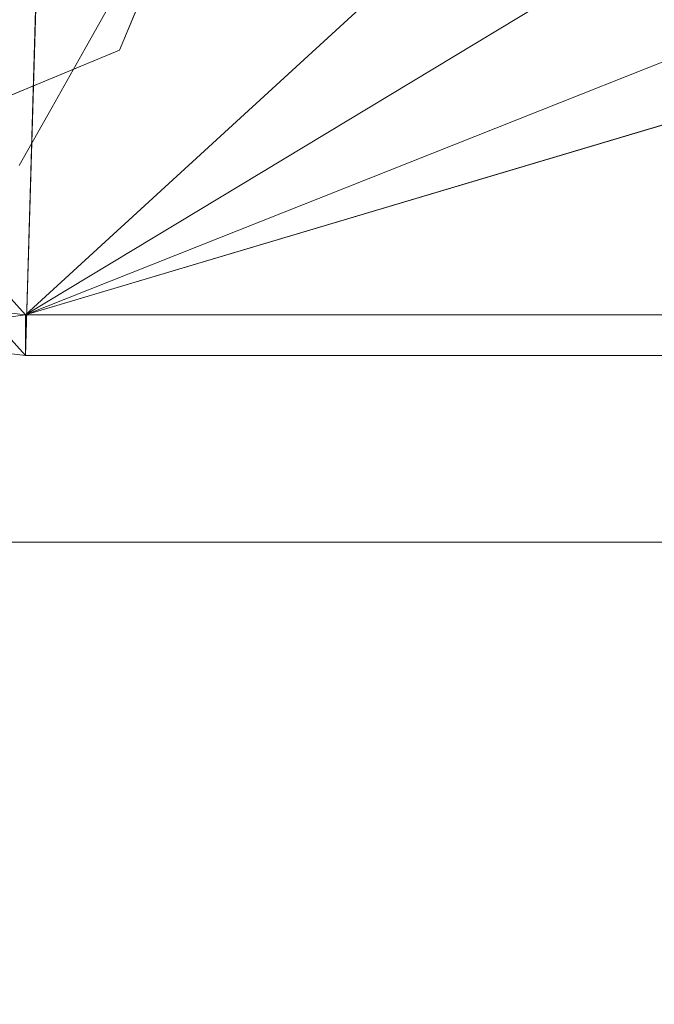
# Model space of a CAD drawing. Units: inches. Extents: x 0 to 204, y 0 to 264.
# Drawn here: x 88 to 89, y 150 to 151 of the extents above; entities that cross this region are included whole.
import ezdxf

# ---------------------------------------------------------------- set-up
doc = ezdxf.new("R2010")
doc.units = ezdxf.units.IN
doc.header["$MEASUREMENT"] = 0
doc.layers.get('0').update_dxf_attribs({"color": 10})

# ---------------------------------------------------------------- blocks, each defined once
blk = doc.blocks.new('ASTRO-5-3D')
at = {"lineweight": 18}
for points, invisible_edges in [([(-9.1119, 4.101, -1.6091), (-9.4655, 3.9546, -1.6091), (-9.6119, 3.601, -1.6091), (-8.7584, 3.2475, -1.6091)], 12), ([(-8.7584, 3.9546, -1.6091), (-9.1119, 4.101, -1.6091), (-8.7584, 3.2475, -1.6091), (-8.6119, 3.601, -1.6091)], 2), ([(-8.7584, 3.2475, -1.6091), (-9.6119, 3.601, -1.6091), (-9.4655, 3.2475, -1.6091), (-9.1119, 3.101, -1.6091)], 1), ([(-8.7604, 3.3378, -6.8183), (-8.8099, 3.2501, -8.5547), (-8.8516, 3.5454, -7.6615)], 14), ([(-8.7404, 3.2421, -3.7305), (-8.7109, 3.4255, -5.0819), (-8.6614, 3.5133, -3.3455)], 13), ([(-8.9124, 3.4239, -9.9323), (-8.8099, 3.2501, -8.5547), (-8.8594, 3.1623, -10.2911)], 13), ([(-8.7604, 3.3378, -6.8183), (-8.7109, 3.4255, -5.0819), (-8.8133, 3.1144, -5.9089)], 14), ([(-8.6852, 3.4242, -1.6091), (-8.7584, 3.2475, -1.6091), (-8.7404, 3.2421, -3.7305)], 14), ([(-8.9803, 3.3444, -11.9006), (-8.8594, 3.1623, -10.2911), (-8.9089, 3.0746, -12.0275)], 13), ([(-8.8283, 3.0939, -7.885), (-8.8099, 3.2501, -8.5547), (-8.7604, 3.3378, -6.8183)], 13), ([(-8.8717, 3.0173, -9.4229), (-8.8594, 3.1623, -10.2911), (-8.8099, 3.2501, -8.5547)], 13), ([(-8.9352, 3.1742, -1.6091), (-8.8308, 3.1391, -3.3085), (-8.7584, 3.2475, -1.6091)], 3), ([(-8.8594, 3.1623, -10.2911), (-8.9281, 2.9135, -11.1593), (-8.9089, 3.0746, -12.0275)], 3), ([(7.846, 2.4927, -17.7622), (7.846, 2.5097, -17.8916), (-9.1537, 2.5097, -17.8916), (-9.1537, 2.4927, -17.7622)], 8), ([(7.846, 2.5097, -17.8916), (7.846, 2.4927, -18.021), (-9.1537, 2.4927, -18.021), (-9.1537, 2.5097, -17.8916)], 2), ([(7.846, 2.4427, -17.6416), (7.846, 2.4927, -17.7622), (-9.1537, 2.4927, -17.7622), (-9.1537, 2.4427, -17.6416)], 10), ([(-9.1537, 2.4927, -18.021), (7.846, 2.4927, -18.021), (7.846, 2.4427, -18.1416), (-9.1537, 2.4427, -18.1416)], 5), ([(7.846, 2.3633, -17.5381), (7.846, 2.4427, -17.6416), (-9.1537, 2.4427, -17.6416), (-9.1537, 2.3633, -17.5381)], 10), ([(-9.1537, 2.4427, -18.1416), (7.846, 2.4427, -18.1416), (7.846, 2.3633, -18.2452), (-9.1537, 2.3633, -18.2452)], 5), ([(7.846, 2.2597, -17.4586), (7.846, 2.3633, -17.5381), (-9.1537, 2.3633, -17.5381), (-9.1537, 2.2597, -17.4586)], 10), ([(7.846, 2.3633, -18.2452), (7.846, 2.2597, -18.3246), (-9.1537, 2.2597, -18.3246), (-9.1537, 2.3633, -18.2452)], 10), ([(7.846, 2.1391, -17.4087), (7.846, 2.2597, -17.4586), (-9.1537, 2.2597, -17.4586), (-9.1537, 2.1391, -17.4087)], 10), ([(7.846, 2.2597, -18.3246), (7.846, 2.1391, -18.3746), (-9.1537, 2.1391, -18.3746), (-9.1537, 2.2597, -18.3246)], 10), ([(7.846, 2.0097, -17.3916), (7.846, 2.1391, -17.4087), (-9.1537, 2.1391, -17.4087), (-9.1537, 2.0097, -17.3916)], 10), ([(-9.1537, 2.0097, -18.3916), (-9.1537, 2.1391, -18.3746), (7.846, 2.1391, -18.3746), (7.846, 2.0097, -18.3916)], 10), ([(-9.1537, 2.0097, -17.3916), (-9.1537, 1.8803, -17.4087), (7.846, 1.8803, -17.4087), (7.846, 2.0097, -17.3916)], 10), ([(7.846, 2.0097, -18.3916), (7.846, 1.8803, -18.3746), (-9.1537, 1.8803, -18.3746), (-9.1537, 2.0097, -18.3916)], 10), ([(7.846, 1.7597, -17.4586), (7.846, 1.8803, -17.4087), (-9.1537, 1.8803, -17.4087), (-9.1537, 1.7597, -17.4586)], 10), ([(7.846, 1.8803, -18.3746), (7.846, 1.7597, -18.3246), (-9.1537, 1.7597, -18.3246), (-9.1537, 1.8803, -18.3746)], 10)]:
    blk.add_3dface(points, dxfattribs=dict(at, invisible_edges=invisible_edges))
mesh = blk.add_polyface(dxfattribs=at)
corners = [(-8.8996, 2.8507, 0.0909), (7.5919, 2.8507, 0.0909), (7.8296, 2.8793, 0.0899), (8.0537, 2.9636, 0.087), (8.2513, 3.0987, 0.0823), (8.4111, 3.2769, 0.0761), (8.5239, 3.4879, 0.0687), (8.5833, 3.7197, 0.0606), (8.5859, 3.959, 0.0522), (7.1757, 16.8171, -0.3968), (7.1771, 17.047, -0.4048), (7.2311, 17.2705, -0.4126), (7.3347, 17.4757, -0.4198), (7.4825, 17.6519, -0.4259), (7.6667, 17.7897, -0.4307), (7.8775, 17.8817, -0.434), (8.1038, 17.9232, -0.4354), (8.1038, 18.8247, -0.4669), (6.4175, 18.8247, -0.4669), (6.1605, 17.5017, -0.4207), (5.8823, 16.1828, -0.3746), (5.5783, 14.8701, -0.3288), (5.2424, 13.5646, -0.2832), (4.8664, 12.2705, -0.238), (4.4388, 10.9925, -0.1934), (3.9435, 9.739, -0.1496), (3.357, 8.5256, -0.1072), (2.6452, 7.3814, -0.0673), (1.7602, 6.3662, -0.0318), (0.6526, 5.6044, -0.0052), (-0.6526, 5.305, 0.0052), (-1.9586, 5.6036, -0.0052), (-3.0671, 6.3656, -0.0318), (-3.9521, 7.3803, -0.0672), (-4.6641, 8.5246, -0.1072), (-5.2507, 9.7381, -0.1496), (-5.7463, 10.9921, -0.1934), (-6.1739, 12.2702, -0.238), (-6.55, 13.5644, -0.2832), (-6.8859, 14.8698, -0.3288), (-7.1899, 16.1829, -0.3746), (-7.4681, 17.5015, -0.4207), (-7.7252, 18.8247, -0.4669), (-9.4114, 18.8247, -0.4669), (-9.4114, 17.9232, -0.4354), (-9.1852, 17.8817, -0.434), (-8.9743, 17.7897, -0.4307), (-8.7902, 17.6519, -0.4259), (-8.6423, 17.4757, -0.4198), (-8.5387, 17.2705, -0.4126), (-8.4848, 17.047, -0.4048), (-8.4834, 16.8171, -0.3968), (-9.8936, 3.959, 0.0522), (-9.891, 3.7197, 0.0606), (-9.8316, 3.4879, 0.0687), (-9.7187, 3.2769, 0.0761), (-9.5589, 3.0987, 0.0823), (-9.3613, 2.9636, 0.087), (-9.1373, 2.8793, 0.0899)]
mesh.append_faces([[corners[k] for k in face] for face in [(3, 7, 2), (4, 6, 3), (24, 8, 23), (29, 1, 28), (58, 53, 57), (32, 0, 31), (33, 0, 32), (34, 52, 33), (31, 0, 30), (20, 9, 19), (23, 8, 22), (22, 9, 21), (12, 19, 11), (19, 12, 18), (13, 18, 12), (40, 51, 39), (41, 51, 40), (47, 42, 46)]], dxfattribs={"vtx0": -1, "vtx1": -1})
mesh.append_faces([[corners[k] for k in face] for face in [(1, 8, 27), (33, 52, 0)]], dxfattribs={"vtx0": -1, "vtx1": -1, "vtx2": -1})
mesh.append_faces([[corners[k] for k in face] for face in [(3, 6, 7), (2, 7, 8), (8, 24, 25), (8, 25, 26), (1, 27, 28), (1, 29, 30), (54, 56, 57), (57, 53, 54), (52, 34, 35), (52, 36, 37), (19, 9, 10), (14, 17, 18), (18, 13, 14), (38, 51, 52), (41, 49, 50), (48, 41, 42), (41, 48, 49), (42, 47, 48), (46, 42, 43), (52, 37, 38)]], dxfattribs={"vtx0": -1, "vtx2": -1})
mesh.append_faces([[corners[k] for k in face] for face in [(55, 56, 54), (16, 17, 15)]], dxfattribs={"vtx1": -1})
mesh.append_faces([[corners[k] for k in face] for face in [(1, 2, 8), (26, 27, 8), (52, 53, 58), (58, 0, 52), (35, 36, 52), (0, 1, 30), (20, 21, 9), (10, 11, 19), (8, 9, 22), (14, 15, 17), (38, 39, 51), (50, 51, 41), (45, 46, 43)]], dxfattribs={"vtx1": -1, "vtx2": -1})
mesh.append_faces([[corners[k] for k in face] for face in [(4, 5, 6), (43, 44, 45)]], dxfattribs={"vtx2": -1})
mesh = blk.add_polyface(dxfattribs=at)
corners = [(-8.8996, 2.7896, -1.658), (-9.1373, 2.8183, -1.659), (-9.3613, 2.9026, -1.6619), (-9.5589, 3.0377, -1.6667), (-9.7187, 3.2158, -1.6729), (-9.8316, 3.4269, -1.6803), (-9.891, 3.6586, -1.6883), (-9.8936, 3.8979, -1.6967), (-8.4834, 16.756, -2.1457), (-8.4848, 16.9859, -2.1537), (-8.5387, 17.2094, -2.1616), (-8.6423, 17.4147, -2.1687), (-8.7902, 17.5908, -2.1749), (-8.9743, 17.7286, -2.1797), (-9.1852, 17.8206, -2.1829), (-9.4114, 17.8621, -2.1843), (-9.4114, 18.7636, -2.2158), (8.1038, 18.7636, -2.2158), (8.1038, 17.8621, -2.1843), (7.8775, 17.8206, -2.1829), (7.6667, 17.7286, -2.1797), (7.4825, 17.5908, -2.1749), (7.3347, 17.4147, -2.1687), (7.2311, 17.2094, -2.1616), (7.1771, 16.9859, -2.1537), (7.1757, 16.756, -2.1457), (8.5859, 3.8979, -1.6967), (8.5833, 3.6586, -1.6883), (8.5239, 3.4269, -1.6803), (8.4111, 3.2158, -1.6729), (8.2513, 3.0377, -1.6667), (8.0537, 2.9026, -1.6619), (7.8296, 2.8183, -1.659), (7.5919, 2.7896, -1.658)]
mesh.append_faces([[corners[k] for k in face] for face in [(5, 3, 4)]], dxfattribs={"vtx0": -1})
mesh.append_faces([[corners[k] for k in face] for face in [(13, 16, 12), (33, 26, 32), (26, 33, 25), (2, 6, 1), (1, 7, 0)]], dxfattribs={"vtx0": -1, "vtx1": -1})
mesh.append_faces([[corners[k] for k in face] for face in [(17, 22, 11, 16), (0, 8, 25, 33)]], dxfattribs={"vtx0": -1, "vtx1": -1, "vtx2": -1})
mesh.append_faces([[corners[k] for k in face] for face in [(17, 20, 21), (32, 26, 27), (28, 30, 31), (5, 2, 3)]], dxfattribs={"vtx0": -1, "vtx2": -1})
mesh.append_faces([[corners[k] for k in face] for face in [(15, 16, 14), (29, 30, 28)]], dxfattribs={"vtx1": -1})
mesh.append_faces([[corners[k] for k in face] for face in [(19, 20, 17), (21, 22, 17), (13, 14, 16), (11, 12, 16), (27, 28, 31), (31, 32, 27), (6, 7, 1), (7, 8, 0), (5, 6, 2)]], dxfattribs={"vtx1": -1, "vtx2": -1})
mesh.append_faces([[corners[k] for k in face] for face in [(23, 24, 9, 10), (22, 23, 10, 11), (8, 9, 24, 25)]], dxfattribs={"vtx1": -1, "vtx3": -1})
mesh.append_faces([[corners[k] for k in face] for face in [(17, 18, 19)]], dxfattribs={"vtx2": -1})
mesh = blk.add_polyface(dxfattribs=at)
corners = [(-9.8936, 3.8979, -1.6967), (-9.891, 3.6586, -1.6883), (-9.8316, 3.4269, -1.6803), (-9.7187, 3.2158, -1.6729), (-9.5589, 3.0377, -1.6667), (-9.3613, 2.9026, -1.6619), (-9.1373, 2.8183, -1.659), (-8.8996, 2.7896, -1.658), (-8.8996, 2.8507, 0.0909), (-9.1373, 2.8793, 0.0899), (-9.3613, 2.9636, 0.087), (-9.5589, 3.0987, 0.0823), (-9.7187, 3.2769, 0.0761), (-9.8316, 3.4879, 0.0687), (-9.891, 3.7197, 0.0606), (-9.8936, 3.959, 0.0522)]
mesh.append_faces([[corners[k] for k in face] for face in [(1, 14, 15, 0)]], dxfattribs={"vtx0": -1})
mesh.append_faces([[corners[k] for k in face] for face in [(11, 5, 10), (3, 13, 2), (2, 14, 1)]], dxfattribs={"vtx0": -1, "vtx1": -1})
mesh.append_faces([[corners[k] for k in face] for face in [(6, 8, 9), (6, 9, 10, 5), (11, 4, 5), (3, 12, 13), (2, 13, 14), (12, 3, 4)]], dxfattribs={"vtx0": -1, "vtx2": -1})
mesh.append_faces([[corners[k] for k in face] for face in [(11, 12, 4)]], dxfattribs={"vtx1": -1, "vtx2": -1})
mesh.append_faces([[corners[k] for k in face] for face in [(6, 7, 8)]], dxfattribs={"vtx2": -1})
mesh = blk.add_polyface(dxfattribs=at)
corners = [(-8.8996, 2.7896, -1.658), (7.5919, 2.7896, -1.658), (7.5919, 2.8507, 0.0909), (-8.8996, 2.8507, 0.0909)]
mesh.append_faces([[corners[k] for k in face] for face in [(0, 1, 2, 3)]])

msp = doc.modelspace()

# ---------------------------------------------------------------- linework, layer by layer
at = {"lineweight": 18, "invisible_edges": 15}
for points in [[(88.73834, 156.57525, 17.81194), (90.07904, 148.42581, 17.9227), (90.73305, 156.05795, 17.72631)], [(88.73834, 155.69975, 17.81194), (90.07904, 147.55031, 17.9227), (90.73305, 155.18245, 17.72631)], [(88.47684, 151.69456, 29.70383), (88.47897, 151.37231, 29.78519), (88.48521, 152.18391, 29.79036)], [(88.50801, 151.23597, 29.86893), (88.48521, 152.18391, 29.79036), (88.47897, 151.37231, 29.78519)], [(88.48521, 152.18391, 29.79036), (88.50801, 151.23597, 29.86893), (88.54655, 152.12309, 29.89664)], [(88.59647, 151.30431, 29.95748), (88.6543, 152.13715, 29.96099), (88.54655, 152.12309, 29.89664)], [(88.59647, 151.30431, 29.95748), (88.67701, 151.37501, 29.98654), (88.6543, 152.13715, 29.96099)], [(88.67701, 151.37501, 29.98654), (88.749, 151.69828, 29.98151), (88.6543, 152.13715, 29.96099)], [(88.54655, 152.12309, 29.89664), (88.50801, 151.23597, 29.86893), (88.59647, 151.30431, 29.95748)], [(88.57211, 151.65872, 17.86158), (88.64094, 151.18989, 17.91094), (88.64405, 152.09528, 17.88934)], [(88.64094, 151.18989, 17.91094), (88.7449, 151.52084, 17.91624), (88.64405, 152.09528, 17.88934)], [(88.48731, 152.08971, 17.72997), (88.47653, 151.51735, 17.64331), (88.4883, 151.1879, 17.75562)], [(88.52201, 151.45119, 17.81483), (88.48731, 152.08971, 17.72997), (88.4883, 151.1879, 17.75562)], [(88.51453, 151.9757, 23.83374), (88.48002, 151.72698, 23.75458), (88.48521, 151.17218, 23.79036)], [(88.51453, 151.9757, 23.83374), (88.48521, 151.17218, 23.79036), (88.54655, 151.11136, 23.89664)], [(88.61485, 151.84894, 23.92665), (88.51453, 151.9757, 23.83374), (88.54655, 151.11136, 23.89664)], [(88.54674, 151.858, 17.85597), (88.48639, 151.43854, 17.7654), (88.51435, 151.01111, 17.83648)], [(88.61536, 150.9036, 17.92928), (88.54674, 151.858, 17.85597), (88.51435, 151.01111, 17.83648)], [(88.6632, 151.44242, 17.93332), (88.54674, 151.858, 17.85597), (88.61536, 150.9036, 17.92928)], [(88.54655, 151.11136, 23.89664), (88.6543, 151.12542, 23.96099), (88.61485, 151.84894, 23.92665)], [(88.61485, 151.84894, 23.92665), (88.6543, 151.12542, 23.96099), (88.74794, 151.333, 23.96461)], [(88.48002, 151.72698, 23.75458), (88.47676, 151.32929, 23.68817), (88.48521, 151.17218, 23.79036)], [(88.56896, 151.3807, 20.8369), (88.47158, 151.65459, 20.58656), (88.52732, 151.67604, 21.7301)], [(88.56896, 151.3807, 20.8369), (88.46643, 151.55453, 19.45927), (88.47158, 151.65459, 20.58656)], [(88.57211, 151.65872, 17.86158), (88.52201, 151.45119, 17.81483), (88.54674, 150.9825, 17.85597)], [(88.57211, 151.65872, 17.86158), (88.54674, 150.9825, 17.85597), (88.64094, 151.18989, 17.91094)], [(88.71744, 151.64391, 26.04613), (88.69371, 151.55487, 27.78254), (88.63846, 151.37271, 25.66113)], [(88.47614, 151.39593, 0.29673), (88.47505, 151.57877, 0.25), (88.54671, 151.32788, 0.10946)], [(88.47614, 151.39593, 0.29673), (88.54857, 151.36033, 0.47035), (88.54827, 151.57877, 0.42678)], [(88.54671, 151.32788, 0.10946), (88.54827, 151.57877, 0.07322), (88.72505, 151.34004, 0.06397)], [(88.90182, 151.57877, 0.07322), (88.90338, 151.32788, 0.10946), (88.72505, 151.34004, 0.06397)], [(88.97396, 151.39593, 0.29673), (88.90182, 151.57877, 0.42678), (88.90153, 151.36033, 0.47035)], [(88.97505, 151.57877, 0.25), (88.97396, 151.39593, 0.29673), (88.90338, 151.32788, 0.10946)], [(88.51947, 151.29296, 19.10049), (88.39856, 151.47509, 17.49105), (88.46643, 151.55453, 19.45927)], [(88.56561, 151.24502, 23.48269), (88.66795, 151.55618, 24.30972), (88.63846, 151.37271, 25.66113)], [(89.1278, 151.30281, 15.07449), (89.00562, 151.4579, 15.21292), (89.12049, 151.5213, 16.5)], [(88.42662, 151.36559, 13.39591), (88.43376, 151.46698, 15.0089), (88.64476, 151.51284, 14.69412)], [(88.42662, 151.36559, 13.39591), (88.64476, 151.51284, 14.69412), (88.63079, 151.38483, 13.18094)], [(88.64476, 151.51284, 14.69412), (88.84596, 151.43058, 14.15975), (88.63079, 151.38483, 13.18094)], [(88.55054, 151.22454, 21.50659), (88.61846, 151.46844, 22.57331), (88.56561, 151.24502, 23.48269)], [(89.00562, 151.4579, 15.21292), (89.03879, 151.1753, 13.40625), (88.84596, 151.43058, 14.15975)], [(89.03879, 151.1753, 13.40625), (89.00562, 151.4579, 15.21292), (89.1278, 151.30281, 15.07449)], [(88.4883, 151.1879, 17.75562), (88.54674, 150.9825, 17.85597), (88.52201, 151.45119, 17.81483)], [(88.74698, 151.07323, 17.94927), (88.6632, 151.44242, 17.93332), (88.61536, 150.9036, 17.92928)], [(88.47669, 151.0697, 17.67393), (88.48133, 150.82563, 17.76187), (88.48639, 151.43854, 17.7654)], [(88.48639, 151.43854, 17.7654), (88.48133, 150.82563, 17.76187), (88.51435, 151.01111, 17.83648)], [(88.63079, 151.38483, 13.18094), (88.84596, 151.43058, 14.15975), (88.79133, 151.3102, 12.79866)], [(88.84596, 151.43058, 14.15975), (89.03879, 151.1753, 13.40625), (88.79133, 151.3102, 12.79866)], [(88.43621, 151.23399, 11.49929), (88.42662, 151.36559, 13.39591), (88.63079, 151.38483, 13.18094)], [(88.71531, 151.19898, 11.43758), (88.43621, 151.23399, 11.49929), (88.63079, 151.38483, 13.18094)], [(88.48068, 151.20613, 0.28895), (88.47614, 151.39593, 0.29673), (88.54671, 151.32788, 0.10946)], [(88.54857, 151.36033, 0.47035), (88.47614, 151.39593, 0.29673), (88.48068, 151.20613, 0.28895)], [(88.79133, 151.3102, 12.79866), (88.71531, 151.19898, 11.43758), (88.63079, 151.38483, 13.18094)], [(88.96941, 151.20613, 0.28895), (88.97396, 151.39593, 0.29673), (88.90153, 151.36033, 0.47035)], [(88.90338, 151.32788, 0.10946), (88.97396, 151.39593, 0.29673), (88.96941, 151.20613, 0.28895)], [(88.47716, 150.4025, 29.79934), (88.47897, 151.37231, 29.78519), (88.47692, 151.0481, 29.7195)], [(88.49364, 150.40333, 29.86135), (88.50801, 151.23597, 29.86893), (88.47897, 151.37231, 29.78519)], [(88.55054, 151.22454, 21.50659), (88.50715, 151.1479, 19.9687), (88.56896, 151.3807, 20.8369)], [(88.63846, 151.37271, 25.66113), (88.54809, 151.26979, 26.08313), (88.51115, 151.20617, 24.85951)], [(88.56561, 151.24502, 23.48269), (88.63846, 151.37271, 25.66113), (88.51115, 151.20617, 24.85951)], [(88.63846, 151.37271, 25.66113), (88.62049, 151.3781, 27.78254), (88.54809, 151.26979, 26.08313)], [(88.67701, 151.37501, 29.98654), (88.59647, 151.30431, 29.95748), (88.62533, 150.40514, 29.99592)], [(88.75007, 151.05184, 29.99841), (88.67701, 151.37501, 29.98654), (88.68698, 150.40538, 30.01375)], [(88.47913, 151.11783, 0.46656), (88.54857, 151.36033, 0.47035), (88.48068, 151.20613, 0.28895)], [(88.47913, 151.11783, 0.46656), (88.58398, 151.26128, 0.55875), (88.54857, 151.36033, 0.47035)], [(88.54857, 151.36033, 0.47035), (88.58398, 151.26128, 0.55875), (88.72505, 151.35369, 0.59323)], [(88.72505, 151.35369, 0.59323), (88.86612, 151.26128, 0.55875), (88.90153, 151.36033, 0.47035)], [(88.86612, 151.26128, 0.55875), (88.97096, 151.11783, 0.46656), (88.90153, 151.36033, 0.47035)], [(88.90153, 151.36033, 0.47035), (88.97096, 151.11783, 0.46656), (88.96941, 151.20613, 0.28895)], [(88.55831, 151.15912, 0.16304), (88.48068, 151.20613, 0.28895), (88.54671, 151.32788, 0.10946)], [(88.72505, 151.20941, 0.09897), (88.55831, 151.15912, 0.16304), (88.54671, 151.32788, 0.10946)], [(88.89178, 151.15912, 0.16304), (88.72505, 151.20941, 0.09897), (88.90338, 151.32788, 0.10946)], [(88.90338, 151.32788, 0.10946), (88.96941, 151.20613, 0.28895), (88.89178, 151.15912, 0.16304)], [(88.89088, 151.1575, 12.04587), (88.71531, 151.19898, 11.43758), (88.79133, 151.3102, 12.79866)], [(88.79133, 151.3102, 12.79866), (89.03879, 151.1753, 13.40625), (88.89088, 151.1575, 12.04587)], [(88.54809, 151.26979, 26.08313), (88.44371, 151.30487, 27.78254), (88.39885, 151.16437, 25.69773)], [(88.57025, 150.4047, 29.96299), (88.59647, 151.30431, 29.95748), (88.50801, 151.23597, 29.86893)], [(89.1278, 151.30281, 15.07449), (89.16795, 150.99227, 14.4375), (89.03879, 151.1753, 13.40625)], [(89.16795, 150.99227, 14.4375), (89.1278, 151.30281, 15.07449), (89.21263, 151.29885, 16.5)], [(88.50715, 151.1479, 19.9687), (88.4508, 151.04417, 18.23229), (88.51947, 151.29296, 19.10049)], [(88.39885, 151.16437, 25.69773), (88.51115, 151.20617, 24.85951), (88.54809, 151.26979, 26.08313)], [(88.47913, 151.11783, 0.46656), (88.5675, 151.14933, 0.64703), (88.58398, 151.26128, 0.55875)], [(88.72505, 151.22522, 0.64645), (88.58398, 151.26128, 0.55875), (88.5675, 151.14933, 0.64703)], [(88.72505, 151.22522, 0.64645), (88.88259, 151.14933, 0.64703), (88.86612, 151.26128, 0.55875)], [(88.97096, 151.11783, 0.46656), (88.86612, 151.26128, 0.55875), (88.88259, 151.14933, 0.64703)], [(88.56561, 151.24502, 23.48269), (88.32736, 151.03763, 23.18939), (88.48073, 151.11666, 22.20833)], [(88.51115, 151.20617, 24.85951), (88.32736, 151.03763, 23.18939), (88.56561, 151.24502, 23.48269)], [(88.53974, 151.09939, 9.91334), (88.36046, 151.11612, 10.13776), (88.43621, 151.23399, 11.49929)], [(88.53974, 151.09939, 9.91334), (88.43621, 151.23399, 11.49929), (88.71531, 151.19898, 11.43758)], [(88.48073, 151.11666, 22.20833), (88.55054, 151.22454, 21.50659), (88.56561, 151.24502, 23.48269)], [(88.42486, 151.02919, 20.82222), (88.50715, 151.1479, 19.9687), (88.55054, 151.22454, 21.50659)], [(88.55054, 151.22454, 21.50659), (88.48073, 151.11666, 22.20833), (88.42486, 151.02919, 20.82222)], [(88.32736, 151.03763, 23.18939), (88.51115, 151.20617, 24.85951), (88.33519, 151.0904, 24.44356)], [(88.39885, 151.16437, 25.69773), (88.33519, 151.0904, 24.44356), (88.51115, 151.20617, 24.85951)], [(88.48068, 151.20613, 0.28895), (88.49408, 151.02005, 0.36518), (88.47913, 151.11783, 0.46656)], [(88.55831, 151.15912, 0.16304), (88.56897, 151.00625, 0.24781), (88.48068, 151.20613, 0.28895)], [(88.49408, 151.02005, 0.36518), (88.48068, 151.20613, 0.28895), (88.56897, 151.00625, 0.24781)], [(88.96941, 151.20613, 0.28895), (88.88113, 151.00625, 0.24781), (88.89178, 151.15912, 0.16304)], [(88.88113, 151.00625, 0.24781), (88.96941, 151.20613, 0.28895), (88.96051, 151.06779, 0.34085)], [(88.96941, 151.20613, 0.28895), (88.97096, 151.11783, 0.46656), (88.96051, 151.06779, 0.34085)], [(88.53974, 151.09939, 9.91334), (88.71531, 151.19898, 11.43758), (88.7579, 151.00383, 9.92872)], [(88.54674, 150.9825, 17.85597), (88.6632, 150.56692, 17.93332), (88.64094, 151.18989, 17.91094)], [(88.74594, 150.85929, 17.93275), (88.64094, 151.18989, 17.91094), (88.6632, 150.56692, 17.93332)], [(88.7579, 151.00383, 9.92872), (88.71531, 151.19898, 11.43758), (88.89088, 151.1575, 12.04587)], [(88.47661, 150.85577, 17.65862), (88.48639, 150.56304, 17.7654), (88.4883, 151.1879, 17.75562)], [(88.48639, 150.56304, 17.7654), (88.54674, 150.9825, 17.85597), (88.4883, 151.1879, 17.75562)], [(89.00047, 151.05248, 12.27491), (88.89088, 151.1575, 12.04587), (89.03879, 151.1753, 13.40625)], [(89.03879, 151.1753, 13.40625), (89.06896, 150.81679, 12.375), (89.00047, 151.05248, 12.27491)], [(88.47684, 150.68283, 23.70383), (88.47897, 150.36059, 23.78519), (88.48521, 151.17218, 23.79036)], [(88.50801, 150.22425, 23.86893), (88.48521, 151.17218, 23.79036), (88.47897, 150.36059, 23.78519)], [(88.48521, 151.17218, 23.79036), (88.50801, 150.22425, 23.86893), (88.54655, 151.11136, 23.89664)], [(88.39693, 150.9717, 19.45543), (88.4508, 151.04417, 18.23229), (88.50715, 151.1479, 19.9687)], [(88.50715, 151.1479, 19.9687), (88.42486, 151.02919, 20.82222), (88.39693, 150.9717, 19.45543)], [(88.5675, 151.14933, 0.64703), (88.47913, 151.11783, 0.46656), (88.48466, 151.00336, 0.63511)], [(88.56811, 151.06531, 0.78829), (88.5675, 151.14933, 0.64703), (88.48466, 151.00336, 0.63511)], [(88.72505, 151.07877, 0.13397), (88.56897, 151.00625, 0.24781), (88.55831, 151.15912, 0.16304)], [(88.72505, 151.152, 0.82322), (88.5675, 151.14933, 0.64703), (88.56811, 151.06531, 0.78829)], [(88.88113, 151.00625, 0.24781), (88.72505, 151.07877, 0.13397), (88.89178, 151.15912, 0.16304)], [(88.72505, 151.152, 0.82322), (88.88198, 151.06531, 0.78829), (88.88259, 151.14933, 0.64703)], [(88.89088, 151.1575, 12.04587), (88.93803, 150.96753, 11.12716), (88.7579, 151.00383, 9.92872)], [(88.88198, 151.06531, 0.78829), (88.96544, 151.00336, 0.63511), (88.88259, 151.14933, 0.64703)], [(88.97096, 151.11783, 0.46656), (88.88259, 151.14933, 0.64703), (88.96544, 151.00336, 0.63511)], [(89.00047, 151.05248, 12.27491), (88.93803, 150.96753, 11.12716), (88.89088, 151.1575, 12.04587)], [(88.30597, 150.97091, 21.67943), (88.42486, 151.02919, 20.82222), (88.48073, 151.11666, 22.20833)], [(88.30597, 150.97091, 21.67943), (88.48073, 151.11666, 22.20833), (88.32736, 151.03763, 23.18939)], [(88.36046, 151.11612, 10.13776), (88.53974, 151.09939, 9.91334), (88.31812, 151.00507, 8.78394)], [(88.48466, 151.00336, 0.63511), (88.47913, 151.11783, 0.46656), (88.49408, 151.02005, 0.36518)], [(88.59647, 150.29259, 23.95748), (88.6543, 151.12542, 23.96099), (88.54655, 151.11136, 23.89664)], [(88.59647, 150.29259, 23.95748), (88.67701, 150.36329, 23.98654), (88.6543, 151.12542, 23.96099)], [(88.67701, 150.36329, 23.98654), (88.749, 150.68655, 23.98151), (88.6543, 151.12542, 23.96099)], [(88.92476, 150.88727, 0.42337), (88.97096, 151.11783, 0.46656), (88.96544, 151.00336, 0.63511)], [(88.92476, 150.88727, 0.42337), (88.96051, 151.06779, 0.34085), (88.97096, 151.11783, 0.46656)], [(88.54655, 151.11136, 23.89664), (88.50801, 150.22425, 23.86893), (88.59647, 150.29259, 23.95748)], [(88.31812, 151.00507, 8.78394), (88.53974, 151.09939, 9.91334), (88.50952, 150.94627, 8.25)], [(88.53974, 151.09939, 9.91334), (88.66817, 150.93302, 8.80042), (88.50952, 150.94627, 8.25)], [(88.7579, 151.00383, 9.92872), (88.66817, 150.93302, 8.80042), (88.53974, 151.09939, 9.91334)], [(88.77178, 151.07768, 16.68418), (88.72505, 151.07877, 16.50134), (88.58451, 151.00711, 16.75224)], [(88.764, 151.07314, 16.87398), (88.77178, 151.07768, 16.68418), (88.58451, 151.00711, 16.75224)], [(88.63809, 150.99551, 16.921), (88.764, 151.07314, 16.87398), (88.58451, 151.00711, 16.75224)], [(88.63809, 150.99551, 16.921), (88.72286, 150.98485, 17.07387), (88.764, 151.07314, 16.87398)], [(88.84023, 151.05974, 17.06006), (88.764, 151.07314, 16.87398), (88.72286, 150.98485, 17.07387)], [(88.9454, 151.00525, 16.71979), (88.77178, 151.07768, 16.68418), (88.764, 151.07314, 16.87398)], [(88.94161, 151.07469, 16.96228), (88.9454, 151.00525, 16.71979), (88.764, 151.07314, 16.87398)], [(88.764, 151.07314, 16.87398), (88.84023, 151.05974, 17.06006), (88.94161, 151.07469, 16.96228)], [(88.77178, 151.07768, 16.68418), (88.9454, 151.00525, 16.71979), (88.90182, 151.00555, 16.50134)], [(89.11016, 151.06916, 17.07676), (88.94161, 151.07469, 16.96228), (88.84023, 151.05974, 17.06006)], [(89.12208, 150.98632, 16.93079), (88.94161, 151.07469, 16.96228), (89.11016, 151.06916, 17.07676)], [(88.94161, 151.07469, 16.96228), (89.12208, 150.98632, 16.93079), (89.0338, 150.96984, 16.81884)], [(88.94161, 151.07469, 16.96228), (89.0338, 150.96984, 16.81884), (88.9454, 151.00525, 16.71979)], [(89.47505, 151.07877, 17.25134), (89.17134, 151.03492, 17.33945), (89.31174, 151.02906, 17.38601)], [(88.56811, 151.06531, 0.78829), (88.48466, 151.00336, 0.63511), (88.48816, 150.93756, 0.80542)], [(88.56811, 151.06531, 0.78829), (88.48816, 150.93756, 0.80542), (88.60005, 151.04528, 1)], [(88.50854, 150.70377, 16.50134), (88.96653, 150.89348, 16.50134), (88.78975, 151.07025, 16.50134)], [(88.72286, 150.98485, 17.07387), (88.89842, 151.02849, 17.19285), (88.84023, 151.05974, 17.06006)], [(89.11016, 151.06916, 17.07676), (88.84023, 151.05974, 17.06006), (88.89842, 151.02849, 17.19285)], [(88.85005, 151.04528, 1), (88.96193, 150.93756, 0.80542), (88.88198, 151.06531, 0.78829)], [(88.92476, 150.88727, 0.42337), (88.88113, 151.00625, 0.24781), (88.96051, 151.06779, 0.34085)], [(88.96544, 151.00336, 0.63511), (88.88198, 151.06531, 0.78829), (88.96193, 150.93756, 0.80542)], [(88.89842, 151.02849, 17.19285), (89.08519, 151.06861, 17.22337), (89.11016, 151.06916, 17.07676)], [(88.89842, 151.02849, 17.19285), (88.99241, 150.97906, 17.31936), (89.08519, 151.06861, 17.22337)], [(89.08519, 151.06861, 17.22337), (88.99241, 150.97906, 17.31936), (89.17134, 151.03492, 17.33945)], [(89.08519, 151.06861, 17.22337), (89.28047, 151.06566, 17.14256), (89.11016, 151.06916, 17.07676)], [(89.28047, 151.06566, 17.14256), (89.08519, 151.06861, 17.22337), (89.17134, 151.03492, 17.33945)], [(89.26334, 150.98571, 17.01481), (89.12208, 150.98632, 16.93079), (89.11016, 151.06916, 17.07676)], [(89.26334, 150.98571, 17.01481), (89.11016, 151.06916, 17.07676), (89.28047, 151.06566, 17.14256)], [(89.47505, 151.07025, 17.18664), (89.28047, 151.06566, 17.14256), (89.17134, 151.03492, 17.33945)], [(89.26334, 150.98571, 17.01481), (89.28047, 151.06566, 17.14256), (89.47505, 150.95377, 17.03484)], [(88.85005, 151.04528, 16.50134), (88.96653, 150.89348, 16.50134), (88.90182, 150.652, 16.50134), (88.54827, 151.00555, 16.50134)], [(89.06896, 150.81679, 12.375), (88.93803, 150.96753, 11.12716), (89.00047, 151.05248, 12.27491)], [(88.72286, 150.98485, 17.07387), (88.79204, 150.82877, 17.18436), (88.89842, 151.02849, 17.19285)], [(88.79204, 150.82877, 17.18436), (88.99241, 150.97906, 17.31936), (88.89842, 151.02849, 17.19285)], [(88.99241, 150.97906, 17.31936), (89.10568, 150.82877, 17.40237), (89.17134, 151.03492, 17.33945)], [(89.31174, 151.02906, 17.38601), (89.17134, 151.03492, 17.33945), (89.10568, 150.82877, 17.40237)], [(89.21263, 151.03664, 16.5), (89.12748, 150.78954, 15.06769), (89.16795, 150.99227, 14.4375)], [(89.47505, 151.00555, 17.42812), (89.31174, 151.02906, 17.38601), (89.23632, 150.82877, 17.43737)], [(88.48466, 151.00336, 0.63511), (88.49408, 151.02005, 0.36518), (88.52533, 150.88727, 0.42337)], [(88.56897, 151.00625, 0.24781), (88.52533, 150.88727, 0.42337), (88.49408, 151.02005, 0.36518)], [(88.28803, 150.87597, 7.20627), (88.31812, 151.00507, 8.78394), (88.50952, 150.94627, 8.25)], [(88.48133, 150.82563, 17.76187), (88.48535, 150.22347, 17.7925), (88.51435, 151.01111, 17.83648)], [(88.48521, 150.85675, 0.61015), (88.48816, 150.93756, 0.80542), (88.48466, 151.00336, 0.63511)], [(88.52533, 150.88727, 0.42337), (88.48521, 150.85675, 0.61015), (88.48466, 151.00336, 0.63511)], [(88.51435, 151.01111, 17.83648), (88.48535, 150.22347, 17.7925), (88.54654, 150.16526, 17.89816)], [(88.61536, 150.9036, 17.92928), (88.51435, 151.01111, 17.83648), (88.54654, 150.16526, 17.89816)], [(88.56897, 151.00625, 0.24781), (88.72505, 150.89576, 0.31699), (88.52533, 150.88727, 0.42337)], [(88.58451, 151.00711, 16.75224), (88.54827, 151.00555, 16.50134), (88.53902, 150.82877, 16.74008)], [(88.57402, 150.82877, 16.87071), (88.63809, 150.99551, 16.921), (88.58451, 151.00711, 16.75224)], [(88.87221, 150.76792, 9.28125), (88.66817, 150.93302, 8.80042), (88.7579, 151.00383, 9.92872)], [(88.92476, 150.88727, 0.42337), (88.72505, 150.89576, 0.31699), (88.88113, 151.00625, 0.24781)], [(88.93803, 150.96753, 11.12716), (88.87221, 150.76792, 9.28125), (88.7579, 151.00383, 9.92872)], [(88.96191, 150.85441, 0.59481), (88.92476, 150.88727, 0.42337), (88.96544, 151.00336, 0.63511)], [(88.9454, 151.00525, 16.71979), (89.0338, 150.96984, 16.81884), (89.06828, 150.82877, 16.72642)], [(88.96193, 150.93756, 0.80542), (88.96191, 150.85441, 0.59481), (88.96544, 151.00336, 0.63511)], [(88.60902, 150.82877, 17.00134), (88.72286, 150.98485, 17.07387), (88.63809, 150.99551, 16.921)], [(89.12149, 150.82877, 16.8549), (89.0338, 150.96984, 16.81884), (89.12208, 150.98632, 16.93079)], [(89.16795, 150.99227, 14.4375), (89.12748, 150.78954, 15.06769), (89.06397, 150.67756, 13.40625)], [(89.29827, 150.82877, 16.92812), (89.12208, 150.98632, 16.93079), (89.26334, 150.98571, 17.01481)], [(88.54674, 150.9825, 17.85597), (88.48639, 150.56304, 17.7654), (88.51435, 150.13561, 17.83648)], [(88.61536, 150.0281, 17.92928), (88.54674, 150.9825, 17.85597), (88.51435, 150.13561, 17.83648)], [(88.6632, 150.56692, 17.93332), (88.54674, 150.9825, 17.85597), (88.61536, 150.0281, 17.92928)], [(88.93803, 150.96753, 11.12716), (88.96998, 150.64132, 10.3125), (88.87221, 150.76792, 9.28125)], [(88.47225, 150.79875, 6.66747), (88.28803, 150.87597, 7.20627), (88.50952, 150.94627, 8.25)], [(88.50952, 150.94627, 8.25), (88.65513, 150.8091, 7.68514), (88.47225, 150.79875, 6.66747)], [(88.66817, 150.93302, 8.80042), (88.65513, 150.8091, 7.68514), (88.50952, 150.94627, 8.25)], [(88.48357, 150.89348, 1), (88.48816, 150.93756, 0.80542), (88.5189, 150.74067, 0.69629)], [(88.48816, 150.93756, 0.80542), (88.48521, 150.85675, 0.61015), (88.5189, 150.74067, 0.69629)], [(88.65513, 150.8091, 7.68514), (88.66817, 150.93302, 8.80042), (88.87221, 150.76792, 9.28125)], [(88.96653, 150.89348, 1), (88.9312, 150.74067, 0.69629), (88.96193, 150.93756, 0.80542)], [(88.96191, 150.85441, 0.59481), (88.96193, 150.93756, 0.80542), (88.9312, 150.74067, 0.69629)], [(88.72505, 150.89576, 0.31699), (88.57476, 150.76075, 0.51737), (88.52533, 150.88727, 0.42337)], [(88.54654, 150.16526, 17.89816), (88.65362, 150.17845, 17.96235), (88.61536, 150.9036, 17.92928)], [(88.61536, 150.9036, 17.92928), (88.65362, 150.17845, 17.96235), (88.74801, 150.41167, 17.96578)], [(88.86801, 150.76313, 0.50309), (88.72505, 150.89576, 0.31699), (88.92476, 150.88727, 0.42337)], [(88.52533, 150.88727, 0.42337), (88.57476, 150.76075, 0.51737), (88.48521, 150.85675, 0.61015)], [(88.50854, 150.70377, 16.50134), (88.66034, 150.58729, 16.50134), (88.78975, 150.58729, 16.50134), (88.96653, 150.89348, 16.50134)], [(88.96191, 150.85441, 0.59481), (88.86801, 150.76313, 0.50309), (88.92476, 150.88727, 0.42337)], [(88.28803, 150.87597, 7.20627), (88.47225, 150.79875, 6.66747), (88.21806, 150.73696, 5.56654)], [(88.48521, 150.85675, 0.61015), (88.57476, 150.76075, 0.51737), (88.5189, 150.74067, 0.69629)], [(88.9312, 150.74067, 0.69629), (88.86801, 150.76313, 0.50309), (88.96191, 150.85441, 0.59481)], [(88.47505, 150.82877, 1), (88.5189, 150.74067, 0.69629), (88.52476, 150.69411, 0.8367)], [(88.48133, 150.82563, 17.76187), (88.47676, 150.40813, 17.68924), (88.48535, 150.22347, 17.7925)], [(88.54827, 150.652, 16.50134), (88.58451, 150.65044, 16.75224), (88.53902, 150.82877, 16.74008)], [(88.63809, 150.66204, 16.921), (88.57402, 150.82877, 16.87071), (88.58451, 150.65044, 16.75224)], [(88.72286, 150.67269, 17.07387), (88.60902, 150.82877, 17.00134), (88.63809, 150.66204, 16.921)], [(88.89842, 150.62906, 17.19285), (88.79204, 150.82877, 17.18436), (88.72286, 150.67269, 17.07387)], [(88.97814, 150.68581, 17.31698), (88.79204, 150.82877, 17.18436), (88.89842, 150.62906, 17.19285)], [(88.92534, 150.69411, 0.8367), (88.9312, 150.74067, 0.69629), (88.97505, 150.82877, 1)], [(89.06828, 150.82877, 16.72642), (89.0338, 150.6877, 16.81884), (88.9454, 150.65229, 16.71979)], [(89.17134, 150.62262, 17.33945), (89.10568, 150.82877, 17.40237), (88.97814, 150.68581, 17.31698)], [(89.12149, 150.82877, 16.8549), (89.12208, 150.67123, 16.93079), (89.0338, 150.6877, 16.81884)], [(89.31174, 150.62848, 17.38601), (89.10568, 150.82877, 17.40237), (89.17134, 150.62262, 17.33945)], [(89.29827, 150.82877, 16.92812), (89.26334, 150.67184, 17.01481), (89.12208, 150.67123, 16.93079)], [(89.47505, 150.652, 17.42812), (89.23632, 150.82877, 17.43737), (89.31174, 150.62848, 17.38601)], [(88.47225, 150.79875, 6.66747), (88.65513, 150.8091, 7.68514), (88.61626, 150.66974, 6.31654)], [(88.76812, 150.62202, 7.32625), (88.61626, 150.66974, 6.31654), (88.65513, 150.8091, 7.68514)], [(88.65513, 150.8091, 7.68514), (88.87221, 150.76792, 9.28125), (88.76812, 150.62202, 7.32625)], [(89.12748, 150.78954, 15.06769), (89.12049, 150.81419, 16.5), (88.95698, 150.61478, 15.0089)], [(89.06397, 150.67756, 13.40625), (88.99306, 150.56946, 11.33086), (89.06896, 150.81679, 12.375)], [(88.21806, 150.73696, 5.56654), (88.47225, 150.79875, 6.66747), (88.40935, 150.65659, 5.06242)], [(88.40935, 150.65659, 5.06242), (88.47225, 150.79875, 6.66747), (88.61626, 150.66974, 6.31654)], [(89.12748, 150.78954, 15.06769), (88.95698, 150.61478, 15.0089), (88.94266, 150.51031, 13.0866)], [(88.94266, 150.51031, 13.0866), (89.06397, 150.67756, 13.40625), (89.12748, 150.78954, 15.06769)], [(88.9312, 150.74067, 0.69629), (88.72505, 150.67774, 0.63063), (88.86801, 150.76313, 0.50309)], [(88.76812, 150.62202, 7.32625), (88.87221, 150.76792, 9.28125), (88.87099, 150.46585, 8.25)], [(88.57476, 150.76075, 0.51737), (88.72505, 150.67774, 0.63063), (88.5189, 150.74067, 0.69629)], [(88.56106, 150.59113, 15.32987), (88.59016, 150.74097, 16.5), (88.40471, 150.65858, 15.21292)], [(88.52476, 150.69411, 0.8367), (88.5189, 150.74067, 0.69629), (88.72505, 150.67774, 0.63063)], [(88.71577, 150.51536, 14.69412), (88.95698, 150.61478, 15.0089), (88.94371, 150.74097, 16.5)], [(88.92534, 150.69411, 0.8367), (88.72505, 150.67774, 0.63063), (88.9312, 150.74067, 0.69629)], [(89.47505, 150.70377, 17.03484), (89.28047, 150.59189, 17.14256), (89.26334, 150.67184, 17.01481)], [(88.54827, 150.652, 1), (88.52476, 150.69411, 0.8367), (88.72505, 150.64274, 0.76127)], [(88.90182, 150.652, 1), (88.72505, 150.64274, 0.76127), (88.92534, 150.69411, 0.8367)], [(89.0338, 150.6877, 16.81884), (88.94161, 150.58286, 16.96228), (88.9454, 150.65229, 16.71979)], [(88.94161, 150.58286, 16.96228), (89.0338, 150.6877, 16.81884), (89.12208, 150.67123, 16.93079)], [(88.764, 150.58441, 16.87398), (88.72286, 150.67269, 17.07387), (88.63809, 150.66204, 16.921)], [(88.89842, 150.62906, 17.19285), (88.72286, 150.67269, 17.07387), (88.8159, 150.59331, 17.01232)], [(88.72286, 150.67269, 17.07387), (88.764, 150.58441, 16.87398), (88.8159, 150.59331, 17.01232)], [(89.06986, 150.59191, 17.22571), (88.97814, 150.68581, 17.31698), (88.89842, 150.62906, 17.19285)], [(89.06397, 150.67756, 13.40625), (88.90483, 150.42103, 11.69581), (88.99306, 150.56946, 11.33086)], [(88.94266, 150.51031, 13.0866), (88.90483, 150.42103, 11.69581), (89.06397, 150.67756, 13.40625)], [(89.17134, 150.62262, 17.33945), (88.97814, 150.68581, 17.31698), (89.06986, 150.59191, 17.22571)], [(88.56106, 150.59113, 15.32987), (88.40471, 150.65858, 15.21292), (88.46328, 150.5067, 14.15975)], [(88.61626, 150.66974, 6.31654), (88.55084, 150.58268, 5.17953), (88.40935, 150.65659, 5.06242)], [(88.61626, 150.66974, 6.31654), (88.66186, 150.47796, 5.37284), (88.55084, 150.58268, 5.17953)], [(88.76693, 150.66774, 16.5), (88.56106, 150.59113, 15.32987), (88.71577, 150.51536, 14.69412)], [(88.58451, 150.65044, 16.75224), (88.764, 150.58441, 16.87398), (88.63809, 150.66204, 16.921)], [(88.61626, 150.66974, 6.31654), (88.76812, 150.62202, 7.32625), (88.66186, 150.47796, 5.37284)], [(88.94161, 150.58286, 16.96228), (89.12208, 150.67123, 16.93079), (89.11016, 150.58838, 17.07676)], [(89.11016, 150.58838, 17.07676), (89.26334, 150.67184, 17.01481), (89.28047, 150.59189, 17.14256)], [(89.26334, 150.67184, 17.01481), (89.11016, 150.58838, 17.07676), (89.12208, 150.67123, 16.93079)], [(88.43269, 150.4931, 3.70134), (88.40935, 150.65659, 5.06242), (88.55084, 150.58268, 5.17953)], [(88.72505, 150.57877, 16.50134), (88.77178, 150.57987, 16.68418), (88.58451, 150.65044, 16.75224)], [(88.58451, 150.65044, 16.75224), (88.77178, 150.57987, 16.68418), (88.764, 150.58441, 16.87398)], [(88.764, 150.58441, 16.87398), (88.77178, 150.57987, 16.68418), (88.9454, 150.65229, 16.71979)], [(88.9454, 150.65229, 16.71979), (88.94161, 150.58286, 16.96228), (88.764, 150.58441, 16.87398)], [(88.77178, 150.57987, 16.68418), (88.90182, 150.652, 16.50134), (88.9454, 150.65229, 16.71979)], [(88.89842, 150.62906, 17.19285), (88.8159, 150.59331, 17.01232), (88.94161, 150.58286, 16.96228)], [(88.83073, 150.26319, 8.79215), (88.96998, 150.64132, 10.3125), (88.87152, 150.34211, 10.24754)], [(88.99306, 150.56946, 11.33086), (88.87152, 150.34211, 10.24754), (88.96998, 150.64132, 10.3125)], [(88.89842, 150.62906, 17.19285), (88.94161, 150.58286, 16.96228), (89.11016, 150.58838, 17.07676)], [(89.06986, 150.59191, 17.22571), (88.89842, 150.62906, 17.19285), (89.11016, 150.58838, 17.07676)], [(89.31174, 150.62848, 17.38601), (89.17134, 150.62262, 17.33945), (89.47505, 150.57877, 17.25134)], [(88.76812, 150.62202, 7.32625), (88.77201, 150.29037, 6.1875), (88.66186, 150.47796, 5.37284)], [(88.8093, 150.44171, 13.39591), (88.95698, 150.61478, 15.0089), (88.71577, 150.51536, 14.69412)], [(88.8093, 150.44171, 13.39591), (88.94266, 150.51031, 13.0866), (88.95698, 150.61478, 15.0089)], [(89.06986, 150.59191, 17.22571), (89.28047, 150.59189, 17.14256), (89.17134, 150.62262, 17.33945)], [(89.47505, 150.58729, 17.18664), (89.17134, 150.62262, 17.33945), (89.28047, 150.59189, 17.14256)], [(88.46328, 150.5067, 14.15975), (88.71577, 150.51536, 14.69412), (88.56106, 150.59113, 15.32987)], [(88.764, 150.58441, 16.87398), (88.94161, 150.58286, 16.96228), (88.8159, 150.59331, 17.01232)], [(89.28047, 150.59189, 17.14256), (89.06986, 150.59191, 17.22571), (89.11016, 150.58838, 17.07676)], [(88.57745, 150.4276, 4.24996), (88.43269, 150.4931, 3.70134), (88.55084, 150.58268, 5.17953)], [(88.66186, 150.47796, 5.37284), (88.57745, 150.4276, 4.24996), (88.55084, 150.58268, 5.17953)], [(88.90483, 150.42103, 11.69581), (88.87152, 150.34211, 10.24754), (88.99306, 150.56946, 11.33086)], [(88.47669, 150.1942, 17.67393), (88.48133, 149.95013, 17.76187), (88.48639, 150.56304, 17.7654)], [(88.48639, 150.56304, 17.7654), (88.48133, 149.95013, 17.76187), (88.51435, 150.13561, 17.83648)], [(88.74698, 150.19773, 17.94927), (88.6632, 150.56692, 17.93332), (88.61536, 150.0281, 17.92928)], [(88.71577, 150.51536, 14.69412), (88.46328, 150.5067, 14.15975), (88.5845, 150.3859, 13.18094)], [(88.8093, 150.44171, 13.39591), (88.71577, 150.51536, 14.69412), (88.5845, 150.3859, 13.18094)], [(88.79492, 150.35808, 12.16384), (88.94266, 150.51031, 13.0866), (88.8093, 150.44171, 13.39591)], [(88.90483, 150.42103, 11.69581), (88.94266, 150.51031, 13.0866), (88.79492, 150.35808, 12.16384)], [(88.5845, 150.3859, 13.18094), (88.46328, 150.5067, 14.15975), (88.38726, 150.39547, 12.79866)], [(88.54386, 150.29793, 3.09375), (88.27871, 150.42499, 2.34025), (88.43269, 150.4931, 3.70134)], [(88.43269, 150.4931, 3.70134), (88.57745, 150.4276, 4.24996), (88.54386, 150.29793, 3.09375)], [(88.66456, 150.30211, 4.47734), (88.57745, 150.4276, 4.24996), (88.66186, 150.47796, 5.37284)], [(88.77201, 150.29037, 6.1875), (88.66456, 150.30211, 4.47734), (88.66186, 150.47796, 5.37284)], [(88.72384, 150.07447, 6.73609), (88.87099, 150.46585, 8.25), (88.83073, 150.26319, 8.79215)], [(88.61766, 150.25059, 11.49929), (88.8093, 150.44171, 13.39591), (88.5845, 150.3859, 13.18094)], [(88.61766, 150.25059, 11.49929), (88.79492, 150.35808, 12.16384), (88.8093, 150.44171, 13.39591)], [(88.27871, 150.42499, 2.34025), (88.54386, 150.29793, 3.09375), (88.30899, 150.27924, 1.17013)], [(88.54386, 150.29793, 3.09375), (88.57745, 150.4276, 4.24996), (88.66456, 150.30211, 4.47734)], [(88.90483, 150.42103, 11.69581), (88.7571, 150.26315, 10.8926), (88.87152, 150.34211, 10.24754)], [(88.79492, 150.35808, 12.16384), (88.7571, 150.26315, 10.8926), (88.90483, 150.42103, 11.69581)], [(88.38726, 150.39547, 12.79866), (88.33263, 150.2751, 11.43758), (88.5845, 150.3859, 13.18094)], [(88.33263, 150.2751, 11.43758), (88.61766, 150.25059, 11.49929), (88.5845, 150.3859, 13.18094)], [(88.67701, 150.36329, 23.98654), (88.59647, 150.29259, 23.95748), (88.62533, 149.39341, 23.99592)], [(88.75007, 150.04011, 23.99841), (88.67701, 150.36329, 23.98654), (88.68698, 149.39365, 24.01375)], [(88.47716, 149.39077, 23.79934), (88.47897, 150.36059, 23.78519), (88.47692, 150.03637, 23.7195)], [(88.49364, 149.39161, 23.86135), (88.50801, 150.22425, 23.86893), (88.47897, 150.36059, 23.78519)], [(88.7571, 150.26315, 10.8926), (88.79492, 150.35808, 12.16384), (88.61766, 150.25059, 11.49929)], [(88.70115, 150.15739, 9.60824), (88.83073, 150.26319, 8.79215), (88.87152, 150.34211, 10.24754)], [(88.87152, 150.34211, 10.24754), (88.7571, 150.26315, 10.8926), (88.70115, 150.15739, 9.60824)], [(88.48069, 150.12206, 1.3923), (88.30899, 150.27924, 1.17013), (88.54386, 150.29793, 3.09375)], [(88.54386, 150.29793, 3.09375), (88.57403, 149.93943, 2.0625), (88.48069, 150.12206, 1.3923)], [(88.57025, 149.39297, 23.96299), (88.59647, 150.29259, 23.95748), (88.50801, 150.22425, 23.86893)], [(88.54386, 150.29793, 3.09375), (88.66456, 150.30211, 4.47734), (88.67302, 150.1149, 4.125)], [(88.72384, 150.07447, 6.73609), (88.69649, 150.04342, 5.15625), (88.77201, 150.29037, 6.1875)], [(88.30899, 150.27924, 1.17013), (88.48069, 150.12206, 1.3923), (88.3286, 150.1175)], [(88.3619, 150.11533, 9.91334), (88.61766, 150.25059, 11.49929), (88.33263, 150.2751, 11.43758)], [(88.56272, 150.13679, 10.13776), (88.70115, 150.15739, 9.60824), (88.7571, 150.26315, 10.8926)], [(88.61766, 150.25059, 11.49929), (88.56272, 150.13679, 10.13776), (88.7571, 150.26315, 10.8926)], [(88.83073, 150.26319, 8.79215), (88.70115, 150.15739, 9.60824), (88.62293, 150.01792, 7.96374)], [(88.72384, 150.07447, 6.73609), (88.83073, 150.26319, 8.79215), (88.62293, 150.01792, 7.96374)], [(88.3619, 150.11533, 9.91334), (88.56272, 150.13679, 10.13776), (88.61766, 150.25059, 11.49929)], [(88.47898, 149.41671, 17.78585), (88.48535, 150.22347, 17.7925), (88.47684, 149.74656, 17.70455)], [(88.508, 149.25845, 17.86987), (88.48535, 150.22347, 17.7925), (88.47898, 149.41671, 17.78585)], [(88.48535, 150.22347, 17.7925), (88.508, 149.25845, 17.86987), (88.54654, 150.16526, 17.89816)], [(88.59647, 149.33573, 17.95831), (88.65362, 150.17845, 17.96235), (88.54654, 150.16526, 17.89816)], [(88.59647, 149.33573, 17.95831), (88.67723, 149.41929, 17.98717), (88.65362, 150.17845, 17.96235)], [(88.67723, 149.41929, 17.98717), (88.74905, 149.75011, 17.98229), (88.65362, 150.17845, 17.96235)], [(88.62293, 150.01792, 7.96374), (88.70115, 150.15739, 9.60824), (88.47511, 150.01747, 8.78394)], [(88.47511, 150.01747, 8.78394), (88.70115, 150.15739, 9.60824), (88.56272, 150.13679, 10.13776)], [(88.54654, 150.16526, 17.89816), (88.508, 149.25845, 17.86987), (88.59647, 149.33573, 17.95831)], [(88.56272, 150.13679, 10.13776), (88.3619, 150.11533, 9.91334), (88.47511, 150.01747, 8.78394)], [(88.48133, 149.95013, 17.76187), (88.48535, 149.34797, 17.7925), (88.51435, 150.13561, 17.83648)], [(88.51435, 150.13561, 17.83648), (88.48535, 149.34797, 17.7925), (88.54654, 149.28976, 17.89816)], [(88.61536, 150.0281, 17.92928), (88.51435, 150.13561, 17.83648), (88.54654, 149.28976, 17.89816)], [(88.47511, 150.01747, 8.78394), (88.3619, 150.11533, 9.91334), (88.23246, 149.98542, 8.25)], [(88.67302, 150.1149, 4.125), (88.69649, 150.04342, 5.15625), (88.61872, 149.89563, 3.75913)], [(88.62293, 150.01792, 7.96374), (88.49947, 149.85585, 6.36326), (88.72384, 150.07447, 6.73609)], [(88.49947, 149.85585, 6.36326), (88.56872, 149.82341, 4.63709), (88.72384, 150.07447, 6.73609)], [(88.72384, 150.07447, 6.73609), (88.56872, 149.82341, 4.63709), (88.69649, 150.04342, 5.15625)], [(88.56872, 149.82341, 4.63709), (88.61872, 149.89563, 3.75913), (88.69649, 150.04342, 5.15625)], [(88.54654, 149.28976, 17.89816), (88.65362, 149.30295, 17.96235), (88.61536, 150.0281, 17.92928)], [(88.61536, 150.0281, 17.92928), (88.65362, 149.30295, 17.96235), (88.74801, 149.53617, 17.96578)], [(88.35377, 149.87813, 7.20627), (88.47511, 150.01747, 8.78394), (88.23246, 149.98542, 8.25)], [(88.62293, 150.01792, 7.96374), (88.35377, 149.87813, 7.20627), (88.49947, 149.85585, 6.36326)], [(88.47511, 150.01747, 8.78394), (88.35377, 149.87813, 7.20627), (88.62293, 150.01792, 7.96374)], [(88.48133, 149.95013, 17.76187), (88.47676, 149.53263, 17.68924), (88.48535, 149.34797, 17.7925)]]:
    msp.add_3dface(points, dxfattribs=at)

# ---------------------------------------------------------------- block references
msp.add_blockref('ASTRO-5-3D', (97.37888, 148.13064, 29.39162))

doc.saveas('drawing.dxf')
